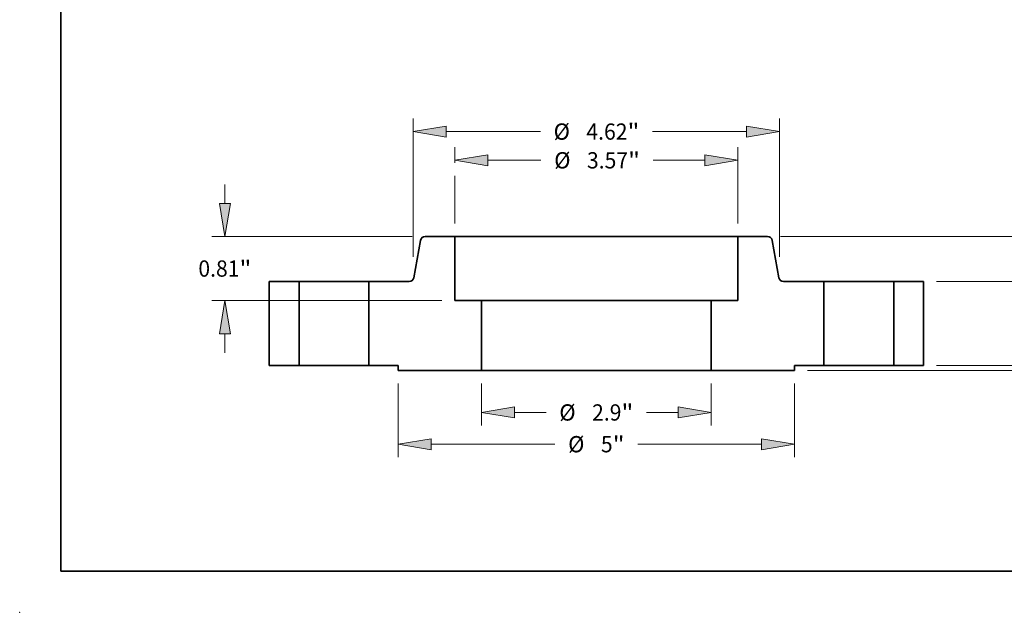
# Model space of a CAD drawing. Extents: x 0 to 10.8, y 0 to 8.2.
# Drawn here: x 0 to 6, y 0 to 3.6 of the extents above; entities that cross this region are included whole.
import ezdxf
from ezdxf.enums import TextEntityAlignment as Align

# ---------------------------------------------------------------- set-up
doc = ezdxf.new("R2010")
doc.units = 0
doc.header["$MEASUREMENT"] = 0
doc.layers.get('0').update_dxf_attribs({"lineweight": 13})
doc.layers.add('1', color=7, linetype='Continuous', lineweight=13)
doc.styles.get("Standard").update_dxf_attribs({"font": 'isocp.shx'})

# ---------------------------------------------------------------- blocks, each defined once
blk = doc.blocks.new('BLOCK15')
at = {"color": 7, "lineweight": 13, "ltscale": 0.013198}
for p, q in [((-1.45, -0.226542), (-1.45, -0.754464)), ((1.45, -0.226542), (1.45, -0.754464))]:
    blk.add_line(p, q, dxfattribs=at)
at = {"color": 7, "lineweight": 13, "ltscale": 0.00999}
for p, q in [((-1.033339, -0.590422), (-0.633745, -0.590422)), ((0.633745, -0.590422), (1.033339, -0.590422))]:
    blk.add_line(p, q, dxfattribs=at)
at = {"color": 7, "lineweight": 13, "ltscale": 0.03937}
for points in [[(-1.033339, -0.520979), (-1.45, -0.590422), (-1.033339, -0.659865)], [(1.033339, -0.659865), (1.45, -0.590422), (1.033339, -0.520979)]]:
    blk.add_lwpolyline(points, close=True, dxfattribs=at)
for points in [[(-1.033339, -0.520979), (-1.45, -0.590422), (-1.033339, -0.520979), (-1.033339, -0.659865)], [(1.033339, -0.659865), (1.45, -0.590422), (1.033339, -0.659865), (1.033339, -0.520979)]]:
    blk.add_solid(points, dxfattribs=at)
for s, p, p2 in [('%%c', (-0.467078, -0.692948), (-0.262025, -0.692948)), ('2.9', (-0.053692, -0.692948), (0.316706, -0.692948)), ('"', (0.316706, -0.692948), (0.467078, -0.692948))]:
    blk.add_text(s, height=0.205052, dxfattribs=at).set_placement(p, p2, align=Align.FIT)
blk = doc.blocks.new('BLOCK16')
at = {"color": 7, "lineweight": 13, "ltscale": 0.004912}
blk.add_line((-1.785, 2.557955), (-1.785, 2.754421), dxfattribs=at)
at = {"color": 7, "lineweight": 13, "ltscale": 0.03937}
blk.add_line((1.785, 1.794042), (1.785, 2.754421), dxfattribs=at)
at = {"color": 7, "lineweight": 13, "ltscale": 0.016751}
blk.add_line((-1.368339, 2.590379), (-0.698311, 2.590379), dxfattribs=at)
at = {"color": 7, "lineweight": 13, "ltscale": 0.016275}
blk.add_line((0.717338, 2.590379), (1.368339, 2.590379), dxfattribs=at)
at = {"color": 7, "lineweight": 13, "ltscale": 0.015041}
blk.add_line((-1.785, 1.794042), (-1.785, 2.395668), dxfattribs=at)
at = {"color": 7, "lineweight": 13, "ltscale": 0.03937}
for points in [[(-1.368339, 2.659823), (-1.785, 2.590379), (-1.368339, 2.520936)], [(1.368339, 2.520936), (1.785, 2.590379), (1.368339, 2.659823)]]:
    blk.add_lwpolyline(points, close=True, dxfattribs=at)
for points in [[(-1.368339, 2.659823), (-1.785, 2.590379), (-1.368339, 2.659823), (-1.368339, 2.520936)], [(1.368339, 2.520936), (1.785, 2.590379), (1.368339, 2.520936), (1.368339, 2.659823)]]:
    blk.add_solid(points, dxfattribs=at)
for s, p, p2 in [('%%c', (-0.531644, 2.487853), (-0.326592, 2.487853)), ('3.57', (-0.118258, 2.487853), (0.400299, 2.487853)), ('"', (0.400299, 2.487853), (0.550671, 2.487853))]:
    blk.add_text(s, height=0.205052, dxfattribs=at).set_placement(p, p2, align=Align.FIT)
blk = doc.blocks.new('BLOCK17')
at = {"color": 7, "lineweight": 13, "ltscale": 0.03937}
for p, q in [((-2.5, -0.226542), (-2.5, -1.154807)), ((2.5, -0.226542), (2.5, -1.154807)), ((-2.083339, -0.990765), (-0.522625, -0.990765)), ((0.522625, -0.990765), (2.083339, -0.990765))]:
    blk.add_line(p, q, dxfattribs=at)
for points in [[(-2.083339, -0.921322), (-2.5, -0.990765), (-2.083339, -1.060209)], [(2.083339, -1.060209), (2.5, -0.990765), (2.083339, -0.921322)]]:
    blk.add_lwpolyline(points, close=True, dxfattribs=at)
for points in [[(-2.083339, -0.921322), (-2.5, -0.990765), (-2.083339, -0.921322), (-2.083339, -1.060209)], [(2.083339, -1.060209), (2.5, -0.990765), (2.083339, -1.060209), (2.083339, -0.921322)]]:
    blk.add_solid(points, dxfattribs=at)
for s, p, p2 in [('%%c', (-0.355958, -1.093292), (-0.150906, -1.093292)), ('5', (0.057427, -1.093292), (0.205587, -1.093292)), ('"', (0.205587, -1.093292), (0.355958, -1.093292))]:
    blk.add_text(s, height=0.205052, dxfattribs=at).set_placement(p, p2, align=Align.FIT)
blk = doc.blocks.new('BLOCK18')
at = {"color": 7, "lineweight": 13, "ltscale": 0.005988}
for p, q in [((-4.68466, 2.046661), (-4.68466, 2.286168)), ((-4.68466, 0.163832), (-4.68466, 0.403339))]:
    blk.add_line(p, q, dxfattribs=at)
at = {"color": 7, "lineweight": 13, "ltscale": 0.03937}
for p, q in [((-2.32319, 1.63), (-4.848702, 1.63)), ((-1.949042, 0.82), (-4.848702, 0.82))]:
    blk.add_line(p, q, dxfattribs=at)
for points in [[(-4.754103, 2.046661), (-4.68466, 1.63), (-4.615217, 2.046661)], [(-4.615217, 0.403339), (-4.68466, 0.82), (-4.754103, 0.403339)]]:
    blk.add_lwpolyline(points, close=True, dxfattribs=at)
for points in [[(-4.754103, 2.046661), (-4.68466, 1.63), (-4.754103, 2.046661), (-4.615217, 2.046661)], [(-4.615217, 0.403339), (-4.68466, 0.82), (-4.615217, 0.403339), (-4.754103, 0.403339)]]:
    blk.add_solid(points, dxfattribs=at)
for s, p, p2 in [('0.81', (-5.019125, 1.122474), (-4.500567, 1.122474)), ('"', (-4.500567, 1.122474), (-4.350195, 1.122474))]:
    blk.add_text(s, height=0.205052, dxfattribs=at).set_placement(p, p2, align=Align.FIT)
blk = doc.blocks.new('BLOCK19')
at = {"color": 7, "lineweight": 13, "ltscale": 0.03937}
for p, q in [((-2.310039, 1.371943), (-2.310039, 3.116936)), ((2.310039, 1.371943), (2.310039, 3.116936)), ((-1.893379, 2.952894), (-0.705561, 2.952894)), ((0.710088, 2.952894), (1.893379, 2.952894))]:
    blk.add_line(p, q, dxfattribs=at)
for points in [[(-1.893379, 3.022337), (-2.310039, 2.952894), (-1.893379, 2.88345)], [(1.893379, 2.88345), (2.310039, 2.952894), (1.893379, 3.022337)]]:
    blk.add_lwpolyline(points, close=True, dxfattribs=at)
for points in [[(-1.893379, 3.022337), (-2.310039, 2.952894), (-1.893379, 3.022337), (-1.893379, 2.88345)], [(1.893379, 2.88345), (2.310039, 2.952894), (1.893379, 2.88345), (1.893379, 3.022337)]]:
    blk.add_solid(points, dxfattribs=at)
for s, p, p2 in [('%%c', (-0.538894, 2.850368), (-0.333842, 2.850368)), ('4.62', (-0.125508, 2.850368), (0.393049, 2.850368)), ('"', (0.393049, 2.850368), (0.543421, 2.850368))]:
    blk.add_text(s, height=0.205052, dxfattribs=at).set_placement(p, p2, align=Align.FIT)
blk = doc.blocks.new('BLOCK20')
at = {"color": 7, "lineweight": 13, "ltscale": 0.005988}
blk.add_line((7.429181, 0.416661), (7.429181, 0.656168), dxfattribs=at)
at = {"color": 7, "lineweight": 13, "ltscale": 0.03937}
for p, q in [((4.289042, 0), (7.593223, 0)), ((2.664042, -0.0625), (7.593223, -0.0625))]:
    blk.add_line(p, q, dxfattribs=at)
at = {"color": 7, "lineweight": 13, "ltscale": 0.007754}
blk.add_line((7.429181, -0.789304), (7.429181, -0.479161), dxfattribs=at)
at = {"color": 7, "lineweight": 13, "ltscale": 0.03937}
for points in [[(7.359737, 0.416661), (7.429181, 0), (7.498624, 0.416661)], [(7.498624, -0.479161), (7.429181, -0.0625), (7.359737, -0.479161)]]:
    blk.add_lwpolyline(points, close=True, dxfattribs=at)
for points in [[(7.359737, 0.416661), (7.429181, 0), (7.359737, 0.416661), (7.498624, 0.416661)], [(7.498624, -0.479161), (7.429181, -0.0625), (7.498624, -0.479161), (7.359737, -0.479161)]]:
    blk.add_solid(points, dxfattribs=at)
for s, p, p2 in [('0.063', (7.020637, -1.161024), (7.687353, -1.161024)), ('"', (7.687353, -1.161024), (7.837726, -1.161024))]:
    blk.add_text(s, height=0.205052, dxfattribs=at).set_placement(p, p2, align=Align.FIT)
blk = doc.blocks.new('BLOCK21')
at = {"color": 7, "lineweight": 13, "ltscale": 0.005988}
for p, q in [((6.463585, 1.476661), (6.463585, 1.716168)), ((6.463585, -0.656168), (6.463585, -0.416661))]:
    blk.add_line(p, q, dxfattribs=at)
at = {"color": 7, "lineweight": 13, "ltscale": 0.03937}
for p, q in [((4.289042, 1.06), (6.627627, 1.06)), ((4.289042, 0), (6.627627, 0))]:
    blk.add_line(p, q, dxfattribs=at)
for points in [[(6.394141, 1.476661), (6.463585, 1.06), (6.533028, 1.476661)], [(6.533028, -0.416661), (6.463585, 0), (6.394141, -0.416661)]]:
    blk.add_lwpolyline(points, close=True, dxfattribs=at)
for points in [[(6.394141, 1.476661), (6.463585, 1.06), (6.394141, 1.476661), (6.533028, 1.476661)], [(6.533028, -0.416661), (6.463585, 0), (6.533028, -0.416661), (6.394141, -0.416661)]]:
    blk.add_solid(points, dxfattribs=at)
for s, p, p2 in [('1.06', (6.12912, 0.427474), (6.647677, 0.427474)), ('"', (6.647677, 0.427474), (6.798049, 0.427474))]:
    blk.add_text(s, height=0.205052, dxfattribs=at).set_placement(p, p2, align=Align.FIT)
blk = doc.blocks.new('BLOCK22')
at = {"color": 7, "lineweight": 13, "ltscale": 0.03937}
for p, q in [((2.32319, 1.63), (7.593223, 1.63)), ((4.289042, 0), (7.593223, 0))]:
    blk.add_line(p, q, dxfattribs=at)
at = {"color": 7, "lineweight": 13, "ltscale": 0.003227}
blk.add_line((7.429181, 1.084272), (7.429181, 1.213339), dxfattribs=at)
at = {"color": 7, "lineweight": 13, "ltscale": 0.003231}
blk.add_line((7.429181, 0.416661), (7.429181, 0.545886), dxfattribs=at)
at = {"color": 7, "lineweight": 13, "ltscale": 0.03937}
for points in [[(7.498624, 1.213339), (7.429181, 1.63), (7.359737, 1.213339)], [(7.359737, 0.416661), (7.429181, 0), (7.498624, 0.416661)]]:
    blk.add_lwpolyline(points, close=True, dxfattribs=at)
for points in [[(7.498624, 1.213339), (7.429181, 1.63), (7.498624, 1.213339), (7.359737, 1.213339)], [(7.359737, 0.416661), (7.429181, 0), (7.359737, 0.416661), (7.498624, 0.416661)]]:
    blk.add_solid(points, dxfattribs=at)
for s, p, p2 in [('1.63', (7.094716, 0.712552), (7.613274, 0.712552)), ('"', (7.613274, 0.712552), (7.763646, 0.712552))]:
    blk.add_text(s, height=0.205052, dxfattribs=at).set_placement(p, p2, align=Align.FIT)
blk = doc.blocks.new('BLOCK23')
at = {"color": 7, "lineweight": 5, "ltscale": 0.03937}
for p, q in [((1.785, 0.82), (1.785, 1.63)), ((2.87, 1.06), (2.87, 0)), ((1.45, -0.0625), (1.45, 0.82)), ((2.5, -0.0625), (1.45, -0.0625))]:
    blk.add_line(p, q, dxfattribs=at)
at = {"color": 7, "lineweight": 5, "ltscale": 0.009354}
blk.add_line((1.785, 1.63), (2.159148, 1.63), dxfattribs=at)
at = {"color": 7, "lineweight": 5, "ltscale": 0.00011}
for p, q in [((2.159148, 1.63), (2.163553, 1.629838)), ((2.163553, 1.629838), (2.167934, 1.629353)), ((2.167934, 1.629353), (2.172269, 1.628548)), ((2.172269, 1.628548), (2.176532, 1.627426)), ((2.176532, 1.627426), (2.180701, 1.625995)), ((2.180701, 1.625995), (2.184754, 1.624261)), ((2.184754, 1.624261), (2.188669, 1.622235)), ((2.188669, 1.622235), (2.192425, 1.619926)), ((2.192425, 1.619926), (2.196, 1.617348)), ((2.196, 1.617348), (2.199377, 1.614515)), ((2.199377, 1.614515), (2.202537, 1.611441)), ((2.202537, 1.611441), (2.205463, 1.608143)), ((2.205463, 1.608143), (2.208138, 1.60464)), ((2.208138, 1.60464), (2.210549, 1.600949)), ((2.210549, 1.600949), (2.212683, 1.597092)), ((2.212683, 1.597092), (2.214528, 1.593088)), ((2.214528, 1.593088), (2.216073, 1.58896)), ((2.216073, 1.58896), (2.217312, 1.584729)), ((2.217312, 1.584729), (2.218236, 1.580419)), ((2.301258, 1.109581), (2.302182, 1.105271)), ((2.302182, 1.105271), (2.30342, 1.10104)), ((2.30342, 1.10104), (2.304966, 1.096912)), ((2.304966, 1.096912), (2.306811, 1.092908)), ((2.306811, 1.092908), (2.308944, 1.089051)), ((2.308944, 1.089051), (2.311355, 1.08536)), ((2.311355, 1.08536), (2.314031, 1.081857)), ((2.314031, 1.081857), (2.316957, 1.078559)), ((2.316957, 1.078559), (2.320116, 1.075485)), ((2.320116, 1.075485), (2.323493, 1.072652)), ((2.323493, 1.072652), (2.327069, 1.070074)), ((2.327069, 1.070074), (2.330824, 1.067765)), ((2.330824, 1.067765), (2.334739, 1.065739)), ((2.334739, 1.065739), (2.338792, 1.064005)), ((2.338792, 1.064005), (2.342962, 1.062574)), ((2.342962, 1.062574), (2.347225, 1.061452)), ((2.347225, 1.061452), (2.351559, 1.060647)), ((2.351559, 1.060647), (2.355941, 1.060162)), ((2.355941, 1.060162), (2.360346, 1.06))]:
    blk.add_line(p, q, dxfattribs=at)
at = {"color": 7, "lineweight": 5, "ltscale": 0.011953}
blk.add_line((2.218236, 1.580419), (2.301258, 1.109581), dxfattribs=at)
at = {"color": 7, "lineweight": 5, "ltscale": 0.012741}
blk.add_line((2.360346, 1.06), (2.87, 1.06), dxfattribs=at)
at = {"color": 7, "lineweight": 5, "ltscale": 0.008375}
blk.add_line((1.45, 0.82), (1.785, 0.82), dxfattribs=at)
at = {"color": 7, "lineweight": 5, "ltscale": 0.00925}
blk.add_line((2.87, 0), (2.5, 0), dxfattribs=at)
at = {"color": 7, "lineweight": 5, "ltscale": 0.001562}
blk.add_line((2.5, 0), (2.5, -0.0625), dxfattribs=at)
blk = doc.blocks.new('BLOCK24')
at = {"color": 7, "lineweight": 5, "ltscale": 0.00011}
for p, q in [((-2.202537, 1.611441), (-2.199377, 1.614515)), ((-2.199377, 1.614515), (-2.196, 1.617348)), ((-2.196, 1.617348), (-2.192425, 1.619926)), ((-2.192425, 1.619926), (-2.188669, 1.622235)), ((-2.188669, 1.622235), (-2.184754, 1.624261)), ((-2.184754, 1.624261), (-2.180701, 1.625995)), ((-2.180701, 1.625995), (-2.176532, 1.627426)), ((-2.176532, 1.627426), (-2.172269, 1.628548)), ((-2.172269, 1.628548), (-2.167934, 1.629353)), ((-2.167934, 1.629353), (-2.163553, 1.629838)), ((-2.163553, 1.629838), (-2.159148, 1.63)), ((-2.218236, 1.580419), (-2.217312, 1.584729)), ((-2.217312, 1.584729), (-2.216073, 1.58896)), ((-2.216073, 1.58896), (-2.214528, 1.593088)), ((-2.214528, 1.593088), (-2.212683, 1.597092)), ((-2.212683, 1.597092), (-2.210549, 1.600949)), ((-2.210549, 1.600949), (-2.208138, 1.60464)), ((-2.208138, 1.60464), (-2.205463, 1.608143)), ((-2.205463, 1.608143), (-2.202537, 1.611441)), ((-2.360346, 1.06), (-2.355941, 1.060162)), ((-2.355941, 1.060162), (-2.351559, 1.060647)), ((-2.351559, 1.060647), (-2.347225, 1.061452)), ((-2.347225, 1.061452), (-2.342962, 1.062574)), ((-2.342962, 1.062574), (-2.338792, 1.064005)), ((-2.338792, 1.064005), (-2.334739, 1.065739)), ((-2.334739, 1.065739), (-2.330824, 1.067765)), ((-2.330824, 1.067765), (-2.327069, 1.070074)), ((-2.327069, 1.070074), (-2.323493, 1.072652)), ((-2.323493, 1.072652), (-2.320116, 1.075485)), ((-2.320116, 1.075485), (-2.316957, 1.078559)), ((-2.316957, 1.078559), (-2.314031, 1.081857)), ((-2.314031, 1.081857), (-2.311355, 1.08536)), ((-2.311355, 1.08536), (-2.308944, 1.089051)), ((-2.308944, 1.089051), (-2.306811, 1.092908)), ((-2.306811, 1.092908), (-2.304966, 1.096912)), ((-2.304966, 1.096912), (-2.30342, 1.10104)), ((-2.30342, 1.10104), (-2.302182, 1.105271)), ((-2.302182, 1.105271), (-2.301258, 1.109581))]:
    blk.add_line(p, q, dxfattribs=at)
at = {"color": 7, "lineweight": 5, "ltscale": 0.009354}
blk.add_line((-2.159148, 1.63), (-1.785, 1.63), dxfattribs=at)
at = {"color": 7, "lineweight": 5, "ltscale": 0.03937}
for p, q in [((-1.785, 1.63), (-1.785, 0.82)), ((-2.87, 0), (-2.87, 1.06)), ((-1.45, 0.82), (-1.45, -0.0625)), ((-1.45, -0.0625), (-2.5, -0.0625))]:
    blk.add_line(p, q, dxfattribs=at)
at = {"color": 7, "lineweight": 5, "ltscale": 0.011953}
blk.add_line((-2.301258, 1.109581), (-2.218236, 1.580419), dxfattribs=at)
at = {"color": 7, "lineweight": 5, "ltscale": 0.012741}
blk.add_line((-2.87, 1.06), (-2.360346, 1.06), dxfattribs=at)
at = {"color": 7, "lineweight": 5, "ltscale": 0.008375}
blk.add_line((-1.785, 0.82), (-1.45, 0.82), dxfattribs=at)
at = {"color": 7, "lineweight": 5, "ltscale": 0.00925}
blk.add_line((-2.5, 0), (-2.87, 0), dxfattribs=at)
at = {"color": 7, "lineweight": 5, "ltscale": 0.001562}
blk.add_line((-2.5, -0.0625), (-2.5, 0), dxfattribs=at)
blk = doc.blocks.new('BLOCK25')
at = {"color": 7, "lineweight": 5, "ltscale": 0.009375}
for p, q in [((3.75, 1.06), (4.125, 1.06)), ((4.125, 0), (3.75, 0))]:
    blk.add_line(p, q, dxfattribs=at)
at = {"color": 7, "lineweight": 5, "ltscale": 0.03937}
for p, q in [((3.75, 0), (3.75, 1.06)), ((4.125, 1.06), (4.125, 0))]:
    blk.add_line(p, q, dxfattribs=at)
blk = doc.blocks.new('BLOCK26')
at = {"color": 7, "lineweight": 5, "ltscale": 0.03937}
for p, q in [((-4.125, 0), (-4.125, 1.06)), ((-3.75, 1.06), (-3.75, 0))]:
    blk.add_line(p, q, dxfattribs=at)
at = {"color": 7, "lineweight": 5, "ltscale": 0.009375}
for p, q in [((-4.125, 1.06), (-3.75, 1.06)), ((-3.75, 0), (-4.125, 0))]:
    blk.add_line(p, q, dxfattribs=at)

msp = doc.modelspace()

# ---------------------------------------------------------------- linework, layer by layer
at = {"color": 7, "lineweight": 35, "ltscale": 0.00449}
for p, q in [((2.634, 2.2759), (2.4545, 2.2759)), ((4.5272, 2.2759), (4.3476, 2.2759))]:
    msp.add_line(p, q, dxfattribs=at)
at = {"color": 7, "lineweight": 35, "ltscale": 0.002622}
msp.add_line((2.634, 2.2759), (2.7389, 2.2759), dxfattribs=at)
at = {"color": 7, "lineweight": 35, "ltscale": 0.00972}
for p, q in [((2.634, 2.2759), (2.634, 1.8871)), ((4.3476, 2.2759), (4.3476, 1.8871))]:
    msp.add_line(p, q, dxfattribs=at)
at = {"color": 7, "lineweight": 35, "ltscale": 0.03937}
for p, q in [((2.7389, 2.2759), (4.3476, 2.2759)), ((2.7948, 1.8871), (3.8245, 1.8871)), ((2.7948, 1.4635), (3.8245, 1.4635))]:
    msp.add_line(p, q, dxfattribs=at)
at = {"color": 7, "lineweight": 35, "ltscale": 0.005737}
for p, q in [((2.4261, 2.2521), (2.3862, 2.0261)), ((4.5556, 2.2521), (4.5954, 2.0261))]:
    msp.add_line(p, q, dxfattribs=at)
at = {"color": 7, "lineweight": 35, "ltscale": 0.0045}
for p, q in [((1.6908, 2.0023), (1.5108, 2.0023)), ((5.4708, 2.0023), (5.2908, 2.0023)), ((1.6908, 1.4935), (1.5108, 1.4935)), ((5.4708, 1.4935), (5.2908, 1.4935))]:
    msp.add_line(p, q, dxfattribs=at)
at = {"color": 7, "lineweight": 35, "ltscale": 0.01272}
for p, q in [((1.5108, 2.0023), (1.5108, 1.4935)), ((1.6908, 2.0023), (1.6908, 1.4935)), ((2.1132, 2.0023), (2.1132, 1.4935)), ((4.8684, 2.0023), (4.8684, 1.4935)), ((5.2908, 2.0023), (5.2908, 1.4935)), ((5.4708, 2.0023), (5.4708, 1.4935))]:
    msp.add_line(p, q, dxfattribs=at)
at = {"color": 7, "lineweight": 35, "ltscale": 0.000646}
for p, q in [((1.6908, 2.0023), (1.7167, 2.0023)), ((4.8684, 2.0023), (4.8943, 2.0023)), ((1.6908, 1.4935), (1.7167, 1.4935)), ((4.8684, 1.4935), (4.8943, 1.4935))]:
    msp.add_line(p, q, dxfattribs=at)
at = {"color": 7, "lineweight": 35, "ltscale": 0.009914}
for p, q in [((1.7167, 2.0023), (2.1132, 2.0023)), ((4.8943, 2.0023), (5.2908, 2.0023)), ((1.7167, 1.4935), (2.1132, 1.4935)), ((4.8943, 1.4935), (5.2908, 1.4935))]:
    msp.add_line(p, q, dxfattribs=at)
at = {"color": 7, "lineweight": 35, "ltscale": 0.006116}
for p, q in [((2.3579, 2.0023), (2.1132, 2.0023)), ((4.8684, 2.0023), (4.6238, 2.0023))]:
    msp.add_line(p, q, dxfattribs=at)
at = {"color": 7, "lineweight": 35, "ltscale": 0.00402}
for p, q in [((2.7948, 1.8871), (2.634, 1.8871)), ((4.3476, 1.8871), (4.1868, 1.8871))]:
    msp.add_line(p, q, dxfattribs=at)
at = {"color": 7, "lineweight": 35, "ltscale": 0.01059}
for p, q in [((2.7948, 1.8871), (2.7948, 1.4635)), ((4.1868, 1.8871), (4.1868, 1.4635))]:
    msp.add_line(p, q, dxfattribs=at)
at = {"color": 7, "lineweight": 35, "ltscale": 0.009058}
for p, q in [((3.8245, 1.8871), (4.1868, 1.8871)), ((3.8245, 1.4635), (4.1868, 1.4635))]:
    msp.add_line(p, q, dxfattribs=at)
at = {"color": 7, "lineweight": 35, "ltscale": 0.00444}
for p, q in [((2.2908, 1.4935), (2.1132, 1.4935)), ((4.8684, 1.4935), (4.6908, 1.4935))]:
    msp.add_line(p, q, dxfattribs=at)
at = {"color": 7, "lineweight": 35, "ltscale": 0.00075}
for p, q in [((2.2908, 1.4935), (2.2908, 1.4635)), ((4.6908, 1.4935), (4.6908, 1.4635))]:
    msp.add_line(p, q, dxfattribs=at)
at = {"color": 7, "lineweight": 35, "ltscale": 0.0126}
for p, q in [((2.7948, 1.4635), (2.2908, 1.4635)), ((4.6908, 1.4635), (4.1868, 1.4635))]:
    msp.add_line(p, q, dxfattribs=at)
at = {"color": 7, "lineweight": 35, "ltscale": 0.03937}
for points in [[(2.4545, 2.2759, 0.363969), (2.4261, 2.2521)], [(4.5556, 2.2521, 0.363969), (4.5272, 2.2759)], [(2.3579, 2.0023, 0.363969), (2.3862, 2.0261)], [(4.5954, 2.0261, 0.363969), (4.6238, 2.0023)]]:
    msp.add_lwpolyline(points, format="xyb", dxfattribs=at)
at = {"color": 7, "lineweight": 5, "ltscale": 0.03937}
msp.add_point((0, 0), dxfattribs=at)
at = {"layer": '1', "color": 7, "lineweight": 35, "ltscale": 0.03937}
for q in [(0.25, 8.25), (10.75, 0.25)]:
    msp.add_line((0.25, 0.25), q, dxfattribs=at)

# ---------------------------------------------------------------- block references
at = {"lineweight": 0, "xscale": 0.48, "yscale": 0.48, "zscale": 0.48}
for name in ['BLOCK19', 'BLOCK16', 'BLOCK18', 'BLOCK24', 'BLOCK23', 'BLOCK22', 'BLOCK21', 'BLOCK26', 'BLOCK25', 'BLOCK20', 'BLOCK17', 'BLOCK15']:
    msp.add_blockref(name, (3.4908, 1.4935), dxfattribs=at)

doc.saveas('drawing.dxf')
